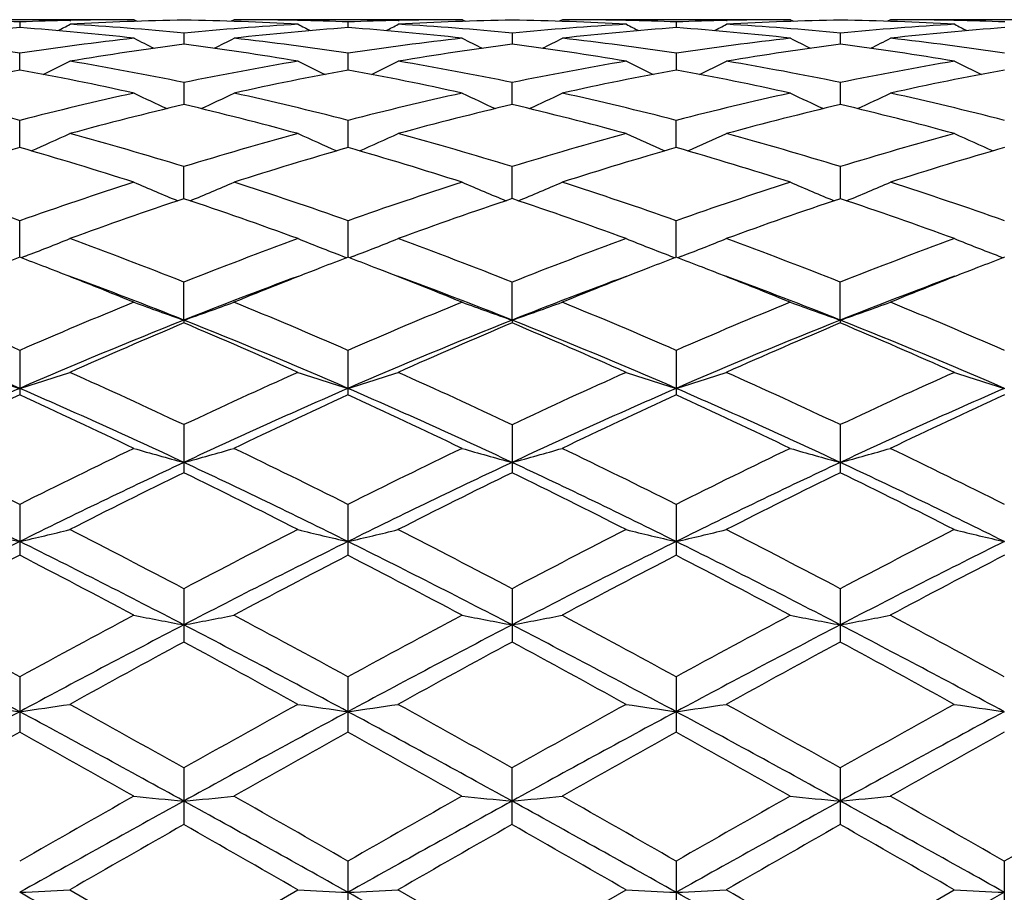
# Model space of a CAD drawing. Units: inches. Extents: x 0 to 11, y 0 to 8.5.
# Drawn here: x 8.7 to 8.9, y 4.6 to 4.8 of the extents above; entities that cross this region are included whole.
import ezdxf

# ---------------------------------------------------------------- set-up
doc = ezdxf.new("R2010")
doc.units = ezdxf.units.IN
doc.header["$LTSCALE"] = 0.605
doc.header["$MEASUREMENT"] = 0
doc.layers.get('0').update_dxf_attribs({"linetype": 'CONTINUOUS'})

msp = doc.modelspace()

# ---------------------------------------------------------------- linework, layer by layer
at = {"color": 7, "linetype": 'Continuous'}
for p, q in [((8.6960502974, 4.802719135299999), (8.6553871276, 4.802719135299999)), ((8.6757123554, 4.8013096405), (8.6757128349, 4.8023186686)), ((8.684607555, 4.8025920113), (8.6847527681, 4.8025955063)), ((8.6960502974, 4.802719135299999), (8.6966096538, 4.8024292663)), ((8.713884674900001, 4.802719137), (8.7133244435, 4.8024284964)), ((8.754546271, 4.802719135299999), (8.7138846741, 4.802719135299999)), ((8.7253037539, 4.8025927501), (8.7251766103, 4.8025955487)), ((8.734207982400001, 4.801309322), (8.734208477200001, 4.8023188389)), ((8.7431063491, 4.8025921594), (8.7432475306, 4.8025955559)), ((8.754546271, 4.802719135299999), (8.755105671599999, 4.8024293127)), ((8.772375183300001, 4.8027191369), (8.7718154111, 4.8024287365)), ((8.8130367795, 4.802719135299999), (8.7723751812, 4.802719135299999)), ((8.783800083500001, 4.802592650899999), (8.783668152799999, 4.8025955549)), ((8.7927021423, 4.8013093125), (8.7927025171, 4.8023188389)), ((8.8016026813, 4.8025922676), (8.8017390722, 4.8025955497)), ((8.8130367795, 4.802719135299999), (8.8135966396, 4.8024290737)), ((8.8308711489, 4.8027191328), (8.8303114294, 4.8024286897)), ((8.8715343239, 4.802719135299999), (8.8308711538, 4.802719135299999)), ((8.842298872799999, 4.8025925106), (8.842162911, 4.8025955051)), ((8.7049525854, 4.798333962), (8.7049531302, 4.8003428806)), ((8.7634473152, 4.7983343966), (8.7634480227, 4.800342575899999)), ((8.8219420461, 4.798334006), (8.8219429167, 4.8003428806)), ((8.675697043, 4.7937448561), (8.6756980106, 4.7967329615)), ((8.7341926458, 4.793744065899999), (8.7341936529, 4.7967336147)), ((8.7926869928, 4.7937440078), (8.7926876928, 4.7967336147)), ((8.7049380113, 4.7875845077), (8.7049386214, 4.7915251253)), ((8.7634326207, 4.7875853309), (8.763433513899999, 4.7915244727)), ((8.821927231, 4.787584645), (8.8219284079, 4.7915251253)), ((8.6756829449, 4.7799150857), (8.675683957, 4.7847674363)), ((8.7341785287, 4.7799138577), (8.734179599199999, 4.784768547200001)), ((8.792673023099999, 4.7799137248), (8.7926736391, 4.784768547200001)), ((8.704924828200001, 4.7708080266), (8.7049251582, 4.776527686000001)), ((8.7634193382, 4.7708090939), (8.7634200508, 4.7765267105)), ((8.8219138491, 4.7708080274), (8.8219149448, 4.776527686000001)), ((8.675670486900001, 4.7603529276), (8.6756712141, 4.7668819212)), ((8.7341660539, 4.760351285400001), (8.7341668562, 4.766883447200001)), ((8.7926606763, 4.7603512848), (8.792660896100001, 4.766883447200001)), ((8.676675849, 4.7605805053), (8.6758723051, 4.7602747897)), ((8.7331600888, 4.7605788892), (8.7339614372, 4.7602743414)), ((8.7351715858, 4.7605789233), (8.7343679399, 4.7602731508)), ((8.7916548482, 4.7605789215), (8.7924557688, 4.7602744734)), ((8.7936663456, 4.7605788911), (8.7928622686, 4.7602730181)), ((8.8501505835, 4.7605805037), (8.850951407, 4.76027611)), ((8.7049134692, 4.7491583463), (8.704913258200001, 4.7559269059)), ((8.763407922999999, 4.7491595212), (8.7634081509, 4.7559256449)), ((8.821902377899999, 4.7491583463), (8.8219030447, 4.7559269059)), ((8.7049134692, 4.7491583463), (8.7049100128, 4.7486471394)), ((8.763407922999999, 4.7491595212), (8.7634049066, 4.7486484784)), ((8.821902377899999, 4.7491583463), (8.821899799299999, 4.7486471397)), ((8.6756602717, 4.7437637466), (8.675657361, 4.7358081256)), ((8.7341559136, 4.7437656291), (8.7341530015, 4.7358061476)), ((8.7926499535, 4.7437656291), (8.7926470414, 4.7358061471)), ((8.704903378600001, 4.730514461399999), (8.7049008286, 4.7219543611)), ((8.7633982713, 4.7305129634), (8.7633957223, 4.7219559212)), ((8.8218931651, 4.730514461399999), (8.8218906152, 4.7219543622)), ((8.6756515502, 4.716301331), (8.6756493873, 4.707224828999999)), ((8.734147192, 4.7163034976), (8.734145028, 4.7072225905)), ((8.792641231900001, 4.7163034976), (8.7926390679, 4.707222589800001)), ((8.704895899, 4.7012669384), (8.7048941425, 4.6917554642)), ((8.763390791900001, 4.701265261100001), (8.7633890361, 4.6917571857)), ((8.8218856855, 4.7012669384), (8.8218839291, 4.6917554654)), ((8.675645384800001, 4.6855500396), (8.6756440529, 4.6757014614)), ((8.7341410264, 4.685552407), (8.7341396938, 4.6756990486)), ((8.7926350663, 4.685552407), (8.7926337337, 4.675699048399999)), ((8.7048911069, 4.669308303), (8.7048902115, 4.6592109757)), ((8.763386, 4.6693065107), (8.7633851049, 4.6592127916)), ((8.8218808934, 4.669308303), (8.821879998, 4.6592109791)), ((8.7341376538, 4.6526941046), (8.7341372039, 4.6424469539)), ((8.7926316937, 4.6526941046), (8.7926312438, 4.6424469524)), ((8.851127334800001, 4.6526916273), (8.851126885, 4.6424494448)), ((8.684555634199999, 4.6475780831), (8.704889186399999, 4.6358667075)), ((8.704889186399999, 4.6358667075), (8.7252180668, 4.6475780835)), ((8.7633840797, 4.635864869100001), (8.7430544249, 4.6475780835)), ((8.7633840797, 4.635864869100001), (8.783714404400001, 4.6475780835)), ((8.821878972999999, 4.6358667075), (8.842213192200001, 4.6475780835)), ((8.8218805066, 4.6307191353), (8.851129294, 4.6471369896))]:
    msp.add_line(p, q, dxfattribs=at)
for centre, radius, start, end in [((8.7146287634, 4.273764727900001), 0.5289789366, 94.21944374729999, 96.4318137135), ((8.6553517346, 4.2854265901), 0.5172929491, 87.74420557170002, 88.73054838889999), ((8.6368384452, 4.2745904487), 0.528151726, 83.5645877923, 85.7794470278), ((8.6960907468, 4.2846290291), 0.518090554, 91.27003311009999, 92.25418047379999), ((8.4910724205, 5.1760596741), 0.4212655295, 297.0179912015, 297.3518616227), ((8.7139183101, 4.2844536916), 0.5182657665, 90.9900254516, 93.2402501754), ((8.6548515788, 4.276661538), 0.5260725369, 84.5350412914, 86.7556363442), ((8.6960527088, 4.2862399167), 0.5164792187, 90.0002675107, 91.2536622016), ((8.7550368764, 4.2767986812), 0.5259343213000001, 93.24272543559998, 95.4644506935), ((8.6960112028, 4.2851349551), 0.5175845626, 86.75750107940001, 89.0089416844), ((8.773164254700001, 4.2733079761), 0.5294370643999999, 94.2201108132, 96.430357113), ((8.713883558200001, 4.2866911671), 0.5160279683, 88.74600617870001, 89.9998761028), ((8.918335753, 5.175097722), 0.4201799617, 242.6488059599, 242.9836128421), ((8.7138559616, 4.2855493012), 0.5171701653999999, 87.7446215451, 88.7316287707), ((8.6952796382, 4.2739073213), 0.5288366894, 83.56698560090001, 85.7790088878), ((8.7545780049, 4.284713198), 0.5180062906, 91.26896368519999, 92.25361926549999), ((8.5499354588, 5.1752863481), 0.4204113051, 297.0215319671, 297.3561932919), ((8.7724061906, 4.2848333902), 0.5178860584, 90.98997505700001, 93.2414194603), ((8.7133557048, 4.276960763), 0.5257734896, 84.53293430560001, 86.7543714084), ((8.7545482186, 4.2859633351), 0.5167558002, 90.00021594920001, 91.253074134), ((8.8135652182, 4.2764346205), 0.5262996096, 93.2439620807, 95.4643045413), ((8.7544871536, 4.2846041331), 0.5181156879, 86.7585704532, 89.00786229190001), ((8.8316410691, 4.273382249), 0.5293617254, 94.2188432159, 96.429784786), ((8.7723732299, 4.2864945036), 0.5162246317, 88.7462762896, 89.9997834201), ((8.976979692999999, 5.1753201112), 0.4204453053, 242.6448640676, 242.9793345565), ((8.7723434376, 4.2852444095), 0.5174750793, 87.7452238412, 88.7313957273), ((8.753569221000001, 4.2718252661), 0.5309281481, 83.57061331590002, 85.77354248420001), ((8.8130654809, 4.2850182433), 0.5177012232, 91.26873134250002, 92.25422093969999), ((8.6085795313, 5.1750637134), 0.420145682, 297.0172529077, 297.3522513689001), ((8.830910214700001, 4.2846046834), 0.5181148338, 90.99054779600002, 93.2408379068), ((8.7718840371, 4.2773245369), 0.525408488, 84.5327878601, 86.7556087342), ((8.8130378903, 4.2861601008), 0.5165590345000001, 90.00012320889998, 91.2533441881), ((8.8720693719, 4.2761349457), 0.5265991079, 93.24269990900001, 95.4621994034), ((8.813003097000001, 4.284983984), 0.5177354747999999, 86.7580890614, 89.0094635186), ((8.8900820797, 4.2740675205), 0.5286746097, 94.2183991369, 96.43218276320002), ((8.8308687407, 4.286770997300001), 0.515948138, 88.7456879109, 89.99973233729997), ((9.0358423848, 5.1760928024), 0.4212988073, 242.6491948486999, 242.982876086), ((8.8308306965, 4.2851603019), 0.5175592813000001, 87.744662319, 88.73032538600002), ((8.594262213, 4.2577712674), 0.5450793492, 81.4077424787, 83.562920506), ((8.7572619708, 4.256537423), 0.5463184964, 96.43473169659998, 98.58621515809999), ((8.7756570706, 4.2524060179), 0.5504884009000001, 97.37984487870001, 99.52011355629998), ((8.888464237400001, 5.1768406717), 0.4236503514, 242.9854783956, 243.5263493912), ((8.634189105199999, 4.2525279361), 0.5503740575, 80.4741292362, 82.61325145720001), ((8.521730984500001, 5.1763245173), 0.4230587138, 296.4691673867, 297.011262786), ((8.652829725, 4.2582282808), 0.5446173735000001, 81.4080456862, 83.5648444484), ((8.8156679332, 4.2570786233), 0.5457706186, 96.43170916169998, 98.58537819610001), ((8.8341089657, 4.2528872387), 0.5500060525, 97.38183597959998, 99.52358682190001), ((8.9471469219, 5.1772989312), 0.42414342, 242.9911263087, 243.531360101), ((8.6923158552, 4.250082941000001), 0.5528465040999999, 80.47828905260002, 82.6079976459), ((8.5797665683, 5.1772218144), 0.4240647423, 296.4704185366, 297.0109624065), ((8.7115972045, 4.2602213806), 0.5426057912, 81.4051533392, 83.5703188363), ((8.874088902999999, 4.2577134533), 0.5451319945, 96.4319206195, 98.58774493940003), ((8.8927290397, 4.2520139555), 0.5508877727, 97.38308360379999, 99.52125094780001), ((9.0051827345, 5.1764020052), 0.4231378259, 242.9908264397, 243.5326097882), ((8.7508333519, 4.2500423511), 0.5528834404999999, 80.4808969781, 82.61085626630002), ((8.6384495356, 5.1767630285), 0.4235710778, 296.4754298159, 297.0166110999), ((8.7696568648, 4.2570542318), 0.5458018836999999, 81.40957676660001, 83.56203662739999), ((8.4937768027, 5.1789546108), 0.4284835742, 295.7341932102, 296.4468872099), ((8.5892167521, 4.2268898174), 0.5763719129, 78.4176364071, 80.47337735480001), ((8.8204915521, 4.2276818426), 0.5755620968, 99.5226384549, 101.5817186722), ((8.9156491584, 5.1780832655), 0.4275003983, 243.555802355, 244.2703725394), ((8.5526326742, 5.1781658518), 0.4276183282, 295.7367374725, 296.4511183156), ((8.6477156142, 4.2271065589), 0.5761581499, 78.413682607, 80.4698170936), ((8.8791977925, 4.2266082068), 0.5766556647, 99.52555870440001, 101.5808867309), ((8.9742787925, 5.178286608000001), 0.4277418262, 243.551945187, 244.2659014833), ((8.6112622862, 5.1779625817), 0.4273769736, 295.7322649036, 296.4472606012001), ((8.7071854174, 4.2322767237), 0.5708981771, 78.4053304083, 80.480256502), ((8.9376968651, 4.2263903325), 0.5768705832, 99.5220055136, 101.576936112), ((9.0331345247, 5.1790751945), 0.4286068573, 243.5561747382, 244.2684466189), ((8.7812866091, 4.2201666795), 0.5832173346, 100.4310739696, 102.4695614843), ((8.570330609800001, 4.2215617086), 0.5818037237, 77.5237065381, 79.5663261601), ((8.8399764119, 4.2191553913), 0.5842462806000001, 100.4318590203, 102.466556965), ((8.6285621885, 4.2201373503), 0.5832515672999999, 77.5285751432, 79.56614061000002), ((8.898349946, 4.2196422656), 0.583745635, 100.4288795244, 102.4656624664), ((8.6860034404, 4.2150495613), 0.5884458985000001, 77.5358021319, 79.5550428228), ((8.9565804461, 4.2210724264), 0.582291888, 100.4286798624, 102.470532628), ((8.5216766218, 4.185464875), 0.6187744493999999, 75.5881083918, 77.5233439206), ((8.8300752613, 4.1835600593), 0.6207148982999999, 102.4723005781, 104.4024574504), ((8.8843806408, 5.1818473949), 0.435105354, 244.3478804051, 245.2034406007), ((8.5257904786, 5.181254658299999), 0.4344434007, 294.7935016914, 295.6509093571), ((8.5804510308, 4.1865465526), 0.6176585041, 75.5882059045, 77.52674243989999), ((8.8882063647, 4.1849395516), 0.6192891639, 102.4669036093, 104.401510473), ((8.9430865393, 5.1823803772), 0.4356766848, 244.3533376409, 245.2077045105), ((8.5838244203, 5.1822105799), 0.4355027563, 294.7956966699, 295.650615213), ((8.639940127100001, 4.1906133714), 0.6134720032, 75.5836814723, 77.53576937129999), ((8.9464519593, 4.1860766651), 0.6181259915999999, 102.4674909136, 104.4054201949), ((9.0011206046, 5.1814245513), 0.4346174688, 244.3530441825, 245.2098971577), ((8.6425306532, 5.1816769824), 0.434930729, 294.7999608319, 295.6560742465), ((8.698220419, 4.1898572157), 0.6142568879, 75.58176116660002, 77.5313486202), ((8.8497667614, 4.1759044168), 0.6285936489, 103.3210351866, 105.2340542227), ((8.559813744400001, 4.1752425427), 0.6293041433, 74.7577519605, 76.6673111475), ((8.908154939700001, 4.1765370199), 0.6279542132, 103.3248432003, 105.2394830251), ((8.6171261184, 4.170642619700001), 0.6340535228, 74.7638070551, 76.6592044141), ((8.9670874432, 4.1747749798), 0.6297689414000001, 103.3266539493, 105.2356316019), ((8.6757438337, 4.1709098195), 0.6337644625, 74.7678325903, 76.6644189715), ((8.4989081296, 5.1874522577), 0.4455776832, 293.6593743696, 294.6286043899001), ((8.5065079264, 4.1288201128), 0.6774175214, 72.96820012810001, 74.7582476381), ((8.9027890113, 4.1306206831), 0.6755338339, 105.2363122896, 107.0316541964), ((8.910544255, 5.186657902799999), 0.4446882131, 245.3757853107, 246.3473583784), ((8.557752845, 5.1866228975), 0.4446796125, 293.6610802229, 294.6326204841001), ((8.5649675701, 4.1289237565), 0.677327818, 72.9627570251, 74.7527477876), ((8.9619183062, 4.128491336600001), 0.6777546777, 105.2406334374, 107.0302322371), ((8.9691578535, 5.1868452661), 0.444907397, 245.3721112598, 246.342967095), ((8.6163663277, 5.186435825799999), 0.4444607395, 293.6566869966001, 294.6289452369), ((8.626200990800001, 4.1383227029), 0.6675399256, 72.9511529082, 74.7672493482), ((9.0203786208, 4.12838548), 0.6778467009, 105.2351437164, 107.0247928372), ((9.0280026416, 5.1876749762), 0.4458058186, 245.3761254728, 246.3446736542), ((8.8660403167, 4.1174137493), 0.6893085248, 106.0312376682, 107.7980279621), ((8.4859191431, 4.1196438764), 0.6869995298, 72.1933408467, 73.9654630075), ((8.9250793702, 4.1155584196), 0.6912405789, 106.0320878458, 107.7937580179), ((8.5436825071, 4.1170920505), 0.6896531489, 72.20022399449998, 73.9655236337), ((8.9831997083, 4.1166668884), 0.6900720162, 106.0276845445, 107.7926187253), ((8.5993990231, 4.1080818288), 0.699080052, 72.2094972855, 73.9507136883), ((9.0409600478, 4.1192295071), 0.6874071859, 106.0277242864, 107.7995052745), ((8.4255607807, 4.0582866913), 0.7514402362999999, 70.5586709964, 72.1942345599), ((8.926672463300001, 4.0553134708), 0.7545404473999999, 107.8004222903, 109.4299701592), ((8.8783379193, 5.1956215668), 0.4596033006, 246.627199348, 247.6846626236), ((8.5318045939, 5.1949336113), 0.4588556605, 292.3136412324001, 293.3733249682), ((8.484793266699999, 4.0603795279), 0.7492229142, 70.5585758964, 72.1988049499), ((8.9841886039, 4.0580524179), 0.7516330903, 107.7931330923, 109.4289713866), ((8.9370697813, 5.196271112), 0.4602931278, 246.6323216227, 247.6880543007), ((8.5898402103, 5.1959919375), 0.4600076049, 292.3164963322, 293.3730386645), ((8.5455676915, 4.0670302283), 0.7421924143, 70.55369108100001, 72.2097169942), ((9.0420641987, 4.0600070354), 0.7495840640000001, 107.7940346227, 109.4340890354), ((8.995105307100001, 5.195212306), 0.4591407067, 246.6320358585, 247.6909063759), ((8.6485723136, 5.1953419932), 0.4593173195, 292.3198880675, 293.3781635304), ((8.6034582487, 4.0654013392), 0.7439283895000001, 70.5514746393, 72.20364930480001), ((8.948633815, 4.043164978), 0.7673722383, 108.5174553362, 110.1266854348), ((8.4603384287, 4.0411894927), 0.7695219174, 69.8640291766, 71.4678044809), ((9.0069065496, 4.0440514108), 0.7664621569, 108.5227274057, 110.133620114), ((8.5162298827, 4.0338256562), 0.777332398, 69.8706132355, 71.4583993501), ((9.066514039, 4.04082393), 0.7698748871, 108.5249594901, 110.1285829567), ((8.5750867971, 4.0346013878), 0.7764808067, 69.875726096, 71.46549891810001), ((8.505799174, 5.20859906), 0.4794991797, 290.8771188719, 291.8918596575), ((8.3918710787, 3.9652910444), 0.8503531453000001, 68.3995428553, 69.8655482965), ((9.0165485366, 3.9688871047), 0.8464916982999999, 110.1286691088, 111.6015215345), ((8.9036762754, 5.207842687099999), 0.4786655153, 248.1136544136, 249.13100217), ((8.5646309427, 5.2076883225), 0.4785299633, 290.8783186765, 291.8955245105), ((8.45022485, 3.9651968238), 0.8504915335, 68.39300887569999, 69.8585606473), ((9.0765889309, 3.9649065276), 0.8507605098000001, 110.1340510965, 111.5996340631), ((8.9622781509, 5.2080300432), 0.4788787095000001, 248.1102934435, 249.1270110155), ((8.623232672, 5.2075013805), 0.478317205, 290.8743257188, 291.8921618704), ((8.5148069054, 3.9810865545), 0.8334780195, 68.3798575103, 69.8752030304), ((9.1349444295, 3.9649964913), 0.8506267273999999, 110.1270752138, 111.5931035481), ((9.0211100634, 5.2089414251), 0.4798485807, 248.1139561385, 249.1282103616), ((8.9749436048, 3.9715875328), 0.84363316, 110.7779105093, 111.1244991281), ((8.3769273642, 3.9731442805), 0.8419876481, 68.8784593746, 69.2185878943), ((9.0349220268, 3.9677209896), 0.8477727104999999, 110.7789437606, 111.1238161709), ((8.4336610373, 3.9684916872), 0.8469611634, 68.880447292, 69.2187802011), ((9.0932025471, 3.968071772), 0.8473689986, 110.7738600481, 111.1195838556), ((8.4908515875, 3.9652945377), 0.8504127945000001, 68.876825727, 69.2130981526), ((9.1499640468, 3.9726526888), 0.8424723659000001, 110.7740487124, 111.1215734334), ((8.3643685917, 3.9407455401), 0.8767353041, 67.7745080051, 68.8758293441), ((9.048296730499999, 3.9332028634), 0.884791388, 111.1261586765, 112.2109114415), ((8.4213677054, 3.9367599942), 0.8809909331999999, 67.7824356299, 68.87822396320001), ((9.105519987300001, 3.9362744632), 0.8814686632, 111.121729799, 112.210124871), ((8.4745971897, 3.9236392381), 0.8951268622, 67.7882516215, 68.8671772322), ((9.1625184477, 3.9402630601), 0.8772099469, 111.1241488456, 112.2180481372), ((8.3789260603, 3.9302059888), 0.8814481009999999, 68.29476468950001, 69.7172348213), ((9.0376489198, 3.9121374024), 0.9007313365999999, 110.2931382728, 111.6789809383), ((8.4372300584, 3.9294861786), 0.8821884084, 68.3005898691, 69.7213031511), ((9.094080525499999, 3.9174770416), 0.8950084451000001, 110.2883986204, 111.6825096198), ((8.494026679, 3.925099274), 0.886891103, 68.3034354883, 69.7172175859), ((9.1532313919, 3.9159931398), 0.8966287843999999, 110.2943310629, 111.6864813766), ((8.2864939514, 3.8499009524), 0.9749056979, 66.4728516475, 67.7695396788), ((9.0667706263, 3.8449292345), 0.9802401693, 112.2252439735, 113.5153296483), ((8.871095740800001, 5.228788973), 0.5076042606000001, 249.8210670099, 250.8898377825), ((8.5390242601, 5.227945378999999), 0.506711212, 289.1100794888, 290.1806905229), ((8.346728019299999, 3.8539069037), 0.9705405320999999, 66.4725891773, 67.7749627363), ((9.1229332813, 3.8502498492), 0.9744322914, 112.2165742202, 113.5143244333), ((8.9298373178, 5.2295748675), 0.5084266400999999, 249.8256387708, 250.8924749446), ((8.5970715981, 5.2291578305), 0.5080021161, 289.1130032717, 290.18042986), ((8.4097171524, 3.864411245), 0.9591150415999999, 66.4683004622, 67.7863837527), ((9.1800170401, 3.8537452126), 0.9706645154000001, 112.2177141934, 113.5203099531), ((8.9878844814, 5.228361547), 0.50713486, 249.8253785565001, 250.8953968195), ((8.655813330900001, 5.228371767300001), 0.5071795286999999, 289.1156412503, 290.1850046916), ((8.4667444199, 3.8611381259), 0.9627004981, 66.4659079318, 67.7791073918), ((8.2794693371, 3.8268576857), 0.9926175419, 66.4757359341, 68.3042782405), ((9.0791240658, 3.8090587729), 1.0118402931, 111.705237001, 113.4996030993), ((9.092672328799999, 3.8258877657), 1.0009218131, 112.7931395607, 114.0619282782), ((8.3149348427, 3.8213511872), 1.0059614378, 65.92897521649999, 67.1907671988), ((8.3375272448, 3.8259164624), 0.993653971, 66.474227866, 68.3008756144), ((9.139114745399999, 3.8056974803), 1.0155177196, 111.7135079001, 113.5013729498), ((9.1507146357, 3.8272523851), 0.9994896625, 112.7994966329, 114.0699291351), ((8.3683435057, 3.8096948931), 1.0186792166, 65.9351051005, 67.1812478568), ((8.3977479222, 3.8301436315), 0.9890891981000001, 66.46815993050001, 68.3032745556), ((9.1988541258, 3.8026225997), 1.0188339118, 111.7146003709, 113.4966108126), ((9.2117966076, 3.8212104679), 1.0060607843, 112.8020122936, 114.0640406175), ((8.4277464414, 3.8114635864), 1.0166955707, 65.9409852391, 67.1897308525), ((8.4565410133, 3.8306341094), 0.9885219778000001, 66.4726521362, 68.308822473), ((8.838027447, 5.2594618799), 0.5471293871, 251.7562872995, 252.7367624571), ((8.5131918796, 5.2595237619), 0.5472184336, 287.2714045448, 288.2512990082), ((8.217565002, 3.694301898), 1.1450917735, 64.8120538821, 65.9311404938), ((9.1888692075, 3.7016079994), 1.1370450435, 114.0637915499, 115.1908446327), ((8.8963076126, 5.2587668765), 0.5464030784, 251.7545443996, 252.7367469409), ((8.5720098428, 5.2584601347), 0.5461083551, 287.2721937055, 288.254446315), ((8.2756555463, 3.6937820029), 1.1457329752, 64.8047888456, 65.923103183), ((9.2509794602, 3.6938154853), 1.1456339193, 114.0699136579, 115.1886138086), ((8.9548976609, 5.258962924900001), 0.5466186107, 251.7516494404, 252.7332948737), ((8.6305997095, 5.2582646994), 0.5458934591, 287.2687396759, 288.2515493871), ((8.3470616368, 3.7218441478), 1.1148456313, 64.7912898035, 65.9404889739), ((9.3090743242, 3.6943265245), 1.1450025861, 114.0618885572, 115.1813514679), ((9.0137158473, 5.2600276435), 0.5477297988000001, 251.7547946056, 252.7340836094), ((9.1517600924, 3.6432073018), 1.1928996966, 113.5226450753, 115.0641734485), ((8.215253506, 3.6782643945), 1.154492432, 64.9046224215, 66.4970868152), ((9.2114413787, 3.6404807743), 1.195871635, 113.5226234536, 115.0602803177), ((8.272178613200001, 3.6746438621), 1.1584376399, 64.91029788899999, 66.497241813), ((9.2672695031, 3.6463064825), 1.1894657996, 113.5168514733, 115.062779583), ((8.3288016116, 3.6705783409), 1.1629122896, 64.91171010640001, 66.4925579643), ((9.3254960713, 3.647048618), 1.1886792267, 113.5192097602, 115.0662550932), ((9.1656519214, 3.6639587263), 1.1785396905, 114.5674481567, 115.65922424), ((8.1886862627, 3.6706655594), 1.171182966, 64.33223724930001, 65.43065812199998), ((9.2271409507, 3.6574513569), 1.1857007102, 114.5683034261, 115.653361418), ((8.243201876699999, 3.6619353449), 1.1807758073, 64.3416474258, 65.4311183013), ((9.283410810800001, 3.6620075772), 1.1806322239, 114.5620702853, 115.6519418082), ((8.2890392502, 3.6351269259), 1.2104195768, 64.3512431625, 65.4138802778), ((9.3379125172, 3.6707695327), 1.1710047278, 114.5625010194, 115.6613599212), ((8.0621840966, 3.4919186359), 1.369472636, 63.3871957757, 64.3345849021), ((9.2935788895, 3.4824226443), 1.3799604379, 115.6612993057, 116.6017418936), ((8.8636181467, 5.3068431537), 0.6042823547999999, 253.894546992, 254.7727162009), ((8.5464868355, 5.3057245911), 0.6031251572, 285.2280044257, 286.107775599), ((8.1248579188, 3.5002810729), 1.3601264484, 63.3867939849, 64.34058107050001), ((9.3464233622, 3.4936568429), 1.367386906, 115.6516988693, 116.6007618085), ((8.9223517209, 5.3078093135), 0.6052765086, 253.8983091088, 254.7748737912), ((8.6045544455, 5.3071971007), 0.6046571894, 285.2304044885, 286.1075626623), ((8.192280159600001, 3.5182710705), 1.3400429521, 63.38351774489999, 64.3517354213), ((9.401599876799999, 3.500629327), 1.3596669888, 115.6530055893, 116.6073236346), ((8.9804190751, 5.3063353467), 0.6037430051, 253.8980965322, 254.7772720035), ((8.663288133, 5.3062309289), 0.6036629966, 285.2325630109, 286.1113279229), ((8.2471950588, 3.5112533207), 1.3479192934, 63.3810447751, 64.3436326226), ((8.0572351818, 3.4642880549), 1.3904803055, 63.59262337500001, 64.9303839396), ((9.3102746562, 3.4303048508), 1.428125208, 115.0805340591, 116.3833373667), ((8.1152776105, 3.4634491397), 1.3914323051, 63.59125633689999, 64.9281076308), ((9.3711160803, 3.4256630833), 1.4333250225, 115.086837285, 116.3849077423), ((8.1764240655, 3.4690238393), 1.3852599092, 63.58693887969999, 64.9297705389), ((9.4315454757, 3.4215719874), 1.4378497521, 115.0875630074, 116.381525937), ((8.2353074786, 3.4696104808), 1.3845628907, 63.59053304330001, 64.9340471882), ((9.3275451768, 3.4495982296), 1.4165366608, 116.07542779, 116.9948554773), ((8.0766402566, 3.4390270173), 1.4285005824, 62.9972629397, 63.9086103453), ((9.3850450231, 3.4520320986), 1.4139145537, 116.0825338873, 117.0035537727), ((8.1248666364, 3.4185805863), 1.4513809489, 63.00251251830001, 63.89957104360001), ((9.4497744835, 3.439446557), 1.4279581305, 116.085218562, 116.9971003381), ((8.1856621059, 3.4227337258), 1.4466378188, 63.00889229729999, 63.90900256499999), ((8.8309870771, 5.382418327000001), 0.6904408206, 256.2376939081, 256.9983221705), ((8.5202393811, 5.382383449), 0.6904242809000001, 283.0085967168999, 283.7688669713), ((7.9118104415, 3.1952023867), 1.7021207292, 62.2289514722, 62.99972658080001), ((9.4892441703, 3.212121219), 1.6830796726, 116.9967615407, 117.7762347698), ((8.8892754446, 5.3815194365), 0.6895193512000001, 256.2363402943, 256.9983124519), ((8.5790454883, 5.3810058035), 0.6890130806999999, 283.0092039958, 283.7713120325), ((7.9691514434, 3.193501494), 1.7041618821, 62.22124383329999, 62.9910053271), ((9.5569788711, 3.1944194389), 1.7030462035, 117.0033599801, 117.7737636359), ((8.9478591323, 5.3817621826), 0.6897759095, 256.2340902266, 256.9956415058), ((8.6376290014, 5.3807638512), 0.6887573323, 283.0065311851, 283.7690601181), ((8.0577825454, 3.2515266583), 1.6387801831, 62.2079853455, 63.0083863045), ((9.6143320465, 3.1960980188), 1.7010304852, 116.9946505488, 117.7660576306), ((9.006665471, 5.383141386699999), 0.6911886815999999, 256.2365333364, 256.9962484597), ((9.4693915484, 3.1110556674), 1.7848293704, 116.4050762001, 117.4583039385), ((7.9158164337, 3.1780752088), 1.7097243059, 62.51443040720001, 63.61376811830001), ((9.5302793269, 3.1062563198), 1.7901909536, 116.4053563208, 117.4554060476), ((7.971708316699999, 3.1728398573), 1.7155704475, 62.51802828829999, 63.61356155520001), ((9.5842163994, 3.1151502776), 1.7801980704, 116.4012764426, 117.4572166175), ((8.0270607715, 3.1667305332), 1.722439745, 62.5190770697, 63.6102452825), ((9.6421366662, 3.1163983162), 1.7788253034, 116.4025390592, 117.4593501184), ((9.488787991599999, 3.1350420378), 1.7700150038, 117.3481681116, 118.0916928108), ((7.8701297359, 3.1497767937), 1.7534270143, 61.90130532329999, 62.65177613990001), ((9.5550387698, 3.1201009397), 1.7868468521, 117.3489857758, 118.0854188959), ((7.9183926937, 3.1299490835), 1.7757374767, 61.91136456100001, 62.6523823093), ((9.6076664308, 3.1309902152), 1.7744796717, 117.3422687623, 118.0839355044), ((7.9466983613, 3.0727790683), 1.8403861827, 61.9203330275, 62.63522280489999), ((9.6559020272, 3.1508732561), 1.7521074874, 117.3428433315, 118.0940048692), ((7.6198780961, 2.7570222773), 2.1986049891, 61.3016188471, 61.903866536), ((9.7439470012, 2.7333641014), 2.2253759864, 118.0938422443, 118.688957444), ((8.857278538500001, 5.5075818732), 0.8269251493, 258.7518374182, 259.3811602014), ((8.5528128786, 5.5059254039), 0.825242345, 280.6197754033, 281.250294352), ((7.690380942899999, 2.7789984943), 2.1735645686, 61.3011027826, 61.9102148529), ((9.7860386525, 2.7632683036), 2.1912701317, 118.0836676962, 118.6880238128), ((8.9160053159, 5.5089424881), 0.8283046501000001, 258.7545371874, 259.3827002825), ((8.6108977007, 5.507976076), 0.8273327595000001, 280.6214937895, 281.2501426905), ((7.770389185499999, 2.818475208), 2.1286060951, 61.2987965353, 61.92085753029999), ((9.835144553500001, 2.7809700622), 2.1712346578, 118.0850824663, 118.6949334617), ((8.974089814500001, 5.506889291599999), 0.8262116964, 258.7543857064, 259.3844171576), ((8.6696244297, 5.5066163391), 0.8259541323999999, 280.6230348582, 281.2528448712), ((7.8185630536, 2.7998145601), 2.149928896, 61.2963151233, 61.9122287173), ((7.6182736804, 2.7166239926), 2.2294165393, 61.68737198529999, 62.5377251338), ((9.777862556, 2.6314722625), 2.3256504479, 117.4749890845, 118.2902831645), ((7.6767489851, 2.71668404), 2.2293727331, 61.68617399550001, 62.5365440117), ((9.8404329674, 2.6240162717), 2.334146555, 117.4793103088, 118.2916271075), ((7.739515944, 2.7248257538), 2.220178707, 61.6835823163, 62.5374857292), ((9.9021001165, 2.6179481129), 2.3409934957, 117.4796778282, 118.2896075164), ((7.7984854511, 2.7254879418), 2.2193714991, 61.6862524065, 62.5404764463), ((9.8018751674, 2.6592127815), 2.3096746807, 118.3561238073, 118.9309334421), ((7.590756529400001, 2.6286923414), 2.344681656, 61.0631172447, 61.6291577671), ((9.8576183871, 2.6649551549), 2.3033159438, 118.3637111598, 118.9400431985), ((7.6229471153, 2.5807309989), 2.3993831162, 61.0675189817, 61.6207046184), ((9.9345683926, 2.631007649), 2.3419539448, 118.3664769136, 118.9332491683), ((7.688573783400001, 2.593051718), 2.3851518411, 61.0741911041, 61.6307397665), ((8.825597706, 5.734012255800001), 1.0652770692, 261.4232868477, 261.9080147392), ((8.525632444700001, 5.733836556699999), 1.0651119373, 278.0966505362, 278.5811895282001), ((7.1821270827, 1.9628524241), 3.1054329324, 60.63609409839999, 61.06563290729999), ((10.1962418089, 2.0195208207), 3.0406414813, 118.9329871866, 119.371635292), ((8.8838923955, 5.7325981201), 1.0638493583, 261.4224234967, 261.908009704), ((8.584429460399999, 5.7316663104), 1.0629214875, 278.0970349341, 278.5827494313), ((7.2361740829, 1.955824101), 3.1137377904, 60.6281642536, 61.05651084090001), ((10.2877731312, 1.9605299081), 3.1082514069, 118.9398584931, 119.3690045365), ((8.9424711999, 5.7329660021), 1.0642254256, 261.4209873475999, 261.9063113465), ((8.643008197, 5.731298981), 1.0625459751, 278.0953351012, 278.5813120754), ((7.3943539064, 2.1342779223), 2.9093319387, 60.6152568319, 61.0736565892), ((10.341873069, 1.9674665678), 3.100052415, 118.930747359, 119.3610751348), ((9.001268428, 5.7351387065), 1.0664183394, 261.4225458776, 261.9066956007), ((10.2562052348, 1.7452509129), 3.3327249261, 118.3108032787, 118.8835223311), ((7.2026750828, 1.9428486196), 3.1077386011, 61.0936266445, 61.70776661149999), ((10.3214859489, 1.7327223622), 3.3469722448, 118.3113535135, 118.8816247939), ((7.256136885499999, 1.9335574359), 3.1183051699, 61.09520111510001, 61.7072337108), ((10.3700926271, 1.7507831598), 3.3263823319, 118.3089483969, 118.8827497129), ((7.3081018578, 1.9216535481), 3.1318818987, 61.0958887856, 61.7052681142), ((10.4269960343, 1.7537664622), 3.323001333, 118.3091677463, 118.8835775133), ((10.2915371022, 1.7766774905), 3.3189531963, 119.1349499605, 119.5375824006), ((7.0024401198, 1.6748648712), 3.4357869035, 60.4679485266, 60.8568734442), ((10.3795687308, 1.7237780354), 3.3795376001, 119.1357140469, 119.5310802849), ((7.1080909216, 1.7581011605), 3.3401215614, 60.4679562084, 60.86800523559999), ((10.4154204463, 1.7635628286), 3.3337627514, 119.1287200131, 119.5295678869), ((7.0559931574, 1.5618297112), 3.5654035871, 60.4763695588, 60.85109169540001), ((10.4355182171, 1.8325518259), 3.2548099541, 119.1294100739, 119.539997197), ((11.2627232894, 0.1349216957), 5.2060767079, 119.5398819224, 119.7974218296), ((11.4584770103, -0.324528467), 5.6975099474, 118.9008935801, 119.2374271671), ((8.853040497, 6.213468857000001), 1.5571358864, 264.2108357654, 264.5405647650001), ((8.5570377127, 6.210232766), 1.5538866801, 275.460064499, 275.7904276736), ((6.2233124749, 0.1653748807), 5.1371626423, 60.7410536081, 61.1142630409), ((6.283637981, 0.3747909882), 4.9300510869, 60.1947411283, 60.4666366644), ((11.2280493762, 0.2974707632), 5.0187215536, 119.5294069227, 119.7965504324), ((11.5274707965, -0.3430601829), 5.718808242000001, 118.9032505362, 119.2385236552), ((8.9117626864, 6.216082227699999), 1.5597587468, 264.2122516213, 264.5413694211), ((8.6151340358, 6.214141162000001), 1.5578149033, 275.4609642573, 275.790348654), ((6.2894190678, 0.1791279744), 5.1214437726, 60.7401462326, 61.1145046845), ((6.4445810508, 0.5539163295), 4.7236978175, 60.1930691888, 60.47687967060001), ((11.2355143405, 0.3878074544), 4.9149703727, 119.5308849894, 119.8036319292), ((11.5917293593, -0.3534974016), 5.7307310648, 118.9032668135, 119.237839232), ((8.9698587458, 6.2121694139), 1.5558261018, 264.2121726761, 264.5422681953), ((8.673856731, 6.2115238892), 1.5551881113, 275.4617690446, 275.7917664959), ((6.347887714600001, 0.1787633376), 5.1217752293, 60.7418784373, 61.1162205879), ((6.4483136128, 0.4587349539), 4.833506632, 60.19061791430001, 60.4679918279), ((11.3600282952, 0.272439181), 5.0478902051, 119.5374234461, 119.8030211557), ((11.4972888919, -0.2455579094), 5.6439567876, 119.6538628824, 119.8916859116), ((5.5187535483, -0.9319693711), 6.435275014, 60.1148004014, 60.3233273881), ((11.539376836, -0.2151819583), 5.6094433103, 119.6617251527, 119.9009861269), ((5.697878563, -0.72071789), 6.1920097303, 60.1085931269, 60.3253324293), ((11.7156772012, -0.4214664855), 5.84699459, 119.6645049449, 119.8940241104), ((5.8063550707, -0.6352260472), 6.0929839995, 60.1153988563, 60.3356840248), ((8.528545013099999, 7.709451250700001), 3.0658451701, 272.7500935805, 272.9168506081), ((1.8484520581, -7.549625462000001), 13.9775376112, 60.6243982876, 60.76188713210001), ((8.8809729657, 7.7057857851), 3.0621714411, 267.0844379467001, 267.251561965), ((8.5873369826, 7.7031337963), 3.0595209815, 272.7502253663, 272.917387627), ((1.8857502617, -7.5870800848), 14.020573877, 60.62399708220001, 60.7610595179), ((8.9395490295, 7.706831159199999), 3.0632195174, 267.0839431983999, 267.2509782569), ((8.6459128701, 7.702092357000001), 3.0584768433, 272.7496411271, 272.916892322), ((1.8953008944, -7.6741940639), 14.1204955283, 60.62433060060001, 60.76042249100001), ((3.3728789634, -4.7988243929), 10.895182296, 59.9914445168, 60.11481874130001), ((8.9983410466, 7.7131527001), 3.0695477904, 267.0844797501, 267.2511101392)]:
    msp.add_arc(centre, radius, start, end, dxfattribs=at)

doc.saveas('drawing.dxf')
